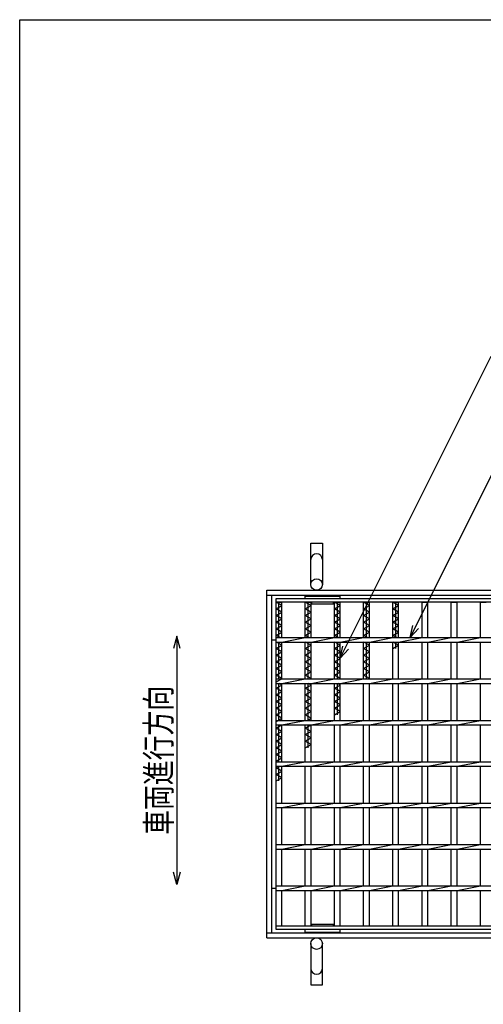
# Model space of a CAD drawing. Units: millimetres. Extents: x -182 to 173, y -128 to 105.
# Drawn here: x -173 to -117, y -14 to 105 of the extents above; entities that cross this region are included whole.
import ezdxf
from ezdxf.enums import TextEntityAlignment as Align

# ---------------------------------------------------------------- set-up
doc = ezdxf.new("R2010")
doc.units = ezdxf.units.MM
doc.header["$LTSCALE"] = 0.25
for name, color, linetype in [('16', 7, 'Continuous'), ('19', 7, 'Continuous'), ('22', 7, 'Continuous')]:
    doc.layers.add(name, color=color, linetype=linetype)
doc.styles.add('dcStyle0', font='txt.shx', dxfattribs={"width": 0.833333, "bigfont": 'bigfont'})

msp = doc.modelspace()

# ---------------------------------------------------------------- linework, layer by layer
at = {"color": 150, "linetype": 'Continuous', "lineweight": 25}
for p, q in [((-172.9, -114.65), (-172.9, 105.35)), ((-172.9, 105.35), (173.1, 105.35))]:
    msp.add_line(p, q, dxfattribs=at)
at = {"layer": '16', "color": 3, "linetype": 'Continuous', "lineweight": 25}
for p, q in [((-138.37, 35.4), (-138.37, 35.7)), ((-138.37, 35.7), (-134.14, 35.7)), ((-134.14, 35.4), (-134.14, 35.7)), ((-141.9, 35.4), (-42.4, 35.4)), ((-141.9, 34.95), (-141.9, 35.4)), ((-42.4, 34.95), (-141.9, 34.95)), ((-141.9, -4.15), (-141.9, 34.95)), ((-141.9, 34.95), (-141.2, 34.95)), ((-141.2, 34.55), (-141.9, 34.95)), ((-141.9, 34.15), (-141.2, 34.55)), ((-141.55, 30.68), (-141.55, 34.95)), ((-141.2, 30.68), (-141.2, 34.95)), ((-138.37, 30.68), (-138.37, 34.95)), ((-138.37, 34.95), (-137.67, 34.95)), ((-137.67, 34.55), (-138.37, 34.95)), ((-138.37, 34.15), (-137.67, 34.55)), ((-138.02, 30.68), (-138.02, 34.95)), ((-137.67, 30.68), (-137.67, 34.95)), ((-137.57, 34.75), (-137.57, 34.95)), ((-137.57, 34.75), (-134.94, 34.75)), ((-134.94, 34.75), (-134.94, 34.95)), ((-134.84, 30.68), (-134.84, 34.95)), ((-134.84, 34.95), (-134.14, 34.95)), ((-134.14, 34.55), (-134.84, 34.95)), ((-134.84, 34.15), (-134.14, 34.55)), ((-134.49, 30.68), (-134.49, 34.95)), ((-134.14, 30.68), (-134.14, 34.95)), ((-131.31, 30.68), (-131.31, 34.95)), ((-131.31, 34.95), (-130.61, 34.95)), ((-130.61, 34.55), (-131.31, 34.95)), ((-131.31, 34.15), (-130.61, 34.55)), ((-130.96, 30.68), (-130.96, 34.95)), ((-130.61, 30.68), (-130.61, 34.95)), ((-127.78, 30.68), (-127.78, 34.95)), ((-127.78, 34.95), (-127.08, 34.95)), ((-127.08, 34.55), (-127.78, 34.95)), ((-127.78, 34.15), (-127.08, 34.55)), ((-127.43, 30.68), (-127.43, 34.95)), ((-127.08, 30.68), (-127.08, 34.95)), ((-124.25, 30.68), (-124.25, 34.95)), ((-124.25, 34.95), (-123.55, 34.95)), ((-123.55, 30.68), (-123.55, 34.95)), ((-120.72, 30.68), (-120.72, 34.95)), ((-120.72, 34.95), (-120.02, 34.95)), ((-120.02, 30.68), (-120.02, 34.95)), ((-117.19, 30.68), (-117.19, 34.95)), ((-117.19, 34.95), (-116.49, 34.95)), ((-141.2, 33.75), (-141.9, 34.15)), ((-141.9, 33.35), (-141.2, 33.75)), ((-141.2, 32.95), (-141.9, 33.35)), ((-137.67, 33.75), (-138.37, 34.15)), ((-138.37, 33.35), (-137.67, 33.75)), ((-137.67, 32.95), (-138.37, 33.35)), ((-134.14, 33.75), (-134.84, 34.15)), ((-134.84, 33.35), (-134.14, 33.75)), ((-134.14, 32.95), (-134.84, 33.35)), ((-130.61, 33.75), (-131.31, 34.15)), ((-131.31, 33.35), (-130.61, 33.75)), ((-130.61, 32.95), (-131.31, 33.35)), ((-127.08, 33.75), (-127.78, 34.15)), ((-127.78, 33.35), (-127.08, 33.75)), ((-127.08, 32.95), (-127.78, 33.35)), ((-141.9, 32.55), (-141.2, 32.95)), ((-141.2, 32.15), (-141.9, 32.55)), ((-141.9, 31.75), (-141.2, 32.15)), ((-138.37, 32.55), (-137.67, 32.95)), ((-137.67, 32.15), (-138.37, 32.55)), ((-138.37, 31.75), (-137.67, 32.15)), ((-134.84, 32.55), (-134.14, 32.95)), ((-134.14, 32.15), (-134.84, 32.55)), ((-134.84, 31.75), (-134.14, 32.15)), ((-131.31, 32.55), (-130.61, 32.95)), ((-130.61, 32.15), (-131.31, 32.55)), ((-131.31, 31.75), (-130.61, 32.15)), ((-127.78, 32.55), (-127.08, 32.95)), ((-127.08, 32.15), (-127.78, 32.55)), ((-127.78, 31.75), (-127.08, 32.15)), ((-141.2, 31.35), (-141.9, 31.75)), ((-141.9, 30.95), (-141.2, 31.35)), ((-141.42, 30.68), (-141.9, 30.95)), ((-137.67, 31.35), (-138.37, 31.75)), ((-138.37, 30.95), (-137.67, 31.35)), ((-137.89, 30.68), (-138.37, 30.95)), ((-134.14, 31.35), (-134.84, 31.75)), ((-134.84, 30.95), (-134.14, 31.35)), ((-134.36, 30.68), (-134.84, 30.95)), ((-130.61, 31.35), (-131.31, 31.75)), ((-131.31, 30.95), (-130.61, 31.35)), ((-130.83, 30.68), (-131.31, 30.95)), ((-127.08, 31.35), (-127.78, 31.75)), ((-127.78, 30.95), (-127.08, 31.35)), ((-127.3, 30.68), (-127.78, 30.95)), ((-141.9, 30.68), (-42.4, 30.68)), ((-141.9, 30.13), (-141.9, 30.68)), ((-141.9, 30.13), (-42.4, 30.13)), ((-141.9, 29.35), (-141.2, 29.75)), ((-141.2, 29.75), (-141.86, 30.13)), ((-141.55, 25.68), (-141.55, 30.13)), ((-141.2, 30.13), (-138.37, 30.68)), ((-141.2, 25.68), (-141.2, 30.13)), ((-138.37, 25.68), (-138.37, 30.13)), ((-138.37, 29.35), (-137.67, 29.75)), ((-137.67, 29.75), (-138.33, 30.13)), ((-138.02, 25.68), (-138.02, 30.13)), ((-137.67, 30.13), (-134.84, 30.68)), ((-137.67, 25.68), (-137.67, 30.13)), ((-134.84, 25.68), (-134.84, 30.13)), ((-134.84, 29.35), (-134.14, 29.75)), ((-134.14, 29.75), (-134.8, 30.13)), ((-134.49, 25.68), (-134.49, 30.13)), ((-134.14, 30.13), (-131.31, 30.68)), ((-134.14, 25.68), (-134.14, 30.13)), ((-131.31, 25.68), (-131.31, 30.13)), ((-131.31, 29.35), (-130.61, 29.75)), ((-130.61, 29.75), (-131.27, 30.13)), ((-130.96, 25.68), (-130.96, 30.13)), ((-130.61, 30.13), (-127.78, 30.68)), ((-130.61, 25.68), (-130.61, 30.13)), ((-127.78, 25.68), (-127.78, 30.13)), ((-127.78, 29.35), (-127.08, 29.75)), ((-127.08, 29.75), (-127.74, 30.13)), ((-127.43, 29.35), (-127.43, 30.13)), ((-127.08, 30.13), (-124.25, 30.68)), ((-127.08, 25.68), (-127.08, 30.13)), ((-124.25, 25.68), (-124.25, 30.13)), ((-123.55, 30.13), (-120.72, 30.68)), ((-123.55, 25.68), (-123.55, 30.13)), ((-120.72, 25.68), (-120.72, 30.13)), ((-120.02, 30.13), (-117.19, 30.68)), ((-120.02, 25.68), (-120.02, 30.13)), ((-117.19, 25.68), (-117.19, 30.13)), ((-141.2, 28.95), (-141.9, 29.35)), ((-141.9, 28.55), (-141.2, 28.95)), ((-137.67, 28.95), (-138.37, 29.35)), ((-138.37, 28.55), (-137.67, 28.95)), ((-134.14, 28.95), (-134.84, 29.35)), ((-134.84, 28.55), (-134.14, 28.95)), ((-130.61, 28.95), (-131.31, 29.35)), ((-131.31, 28.55), (-130.61, 28.95)), ((-141.2, 28.15), (-141.9, 28.55)), ((-141.9, 27.75), (-141.2, 28.15)), ((-141.2, 27.35), (-141.9, 27.75)), ((-137.67, 28.15), (-138.37, 28.55)), ((-138.37, 27.75), (-137.67, 28.15)), ((-137.67, 27.35), (-138.37, 27.75)), ((-134.14, 28.15), (-134.84, 28.55)), ((-134.84, 27.75), (-134.14, 28.15)), ((-134.14, 27.35), (-134.84, 27.75)), ((-130.61, 28.15), (-131.31, 28.55)), ((-131.31, 27.75), (-130.61, 28.15)), ((-130.61, 27.35), (-131.31, 27.75)), ((-141.9, 26.95), (-141.2, 27.35)), ((-141.2, 26.55), (-141.9, 26.95)), ((-141.9, 26.15), (-141.2, 26.55)), ((-138.37, 26.95), (-137.67, 27.35)), ((-137.67, 26.55), (-138.37, 26.95)), ((-138.37, 26.15), (-137.67, 26.55)), ((-134.84, 26.95), (-134.14, 27.35)), ((-134.14, 26.55), (-134.84, 26.95)), ((-134.84, 26.15), (-134.14, 26.55)), ((-131.31, 26.95), (-130.61, 27.35)), ((-130.61, 26.55), (-131.31, 26.95)), ((-131.31, 26.15), (-130.61, 26.55)), ((-141.2, 25.75), (-141.9, 26.15)), ((-141.9, 25.35), (-141.2, 25.75)), ((-141.9, 25.68), (-42.4, 25.68)), ((-141.9, 25.13), (-141.9, 25.68)), ((-141.9, 25.13), (-42.4, 25.13)), ((-141.55, 20.68), (-141.55, 25.13)), ((-141.2, 24.95), (-141.51, 25.13)), ((-141.2, 25.13), (-138.37, 25.68)), ((-141.2, 20.68), (-141.2, 25.13)), ((-137.67, 25.75), (-138.37, 26.15)), ((-138.37, 20.68), (-138.37, 25.13)), ((-138.02, 20.68), (-138.02, 25.13)), ((-137.67, 24.95), (-137.98, 25.13)), ((-137.8, 25.68), (-137.67, 25.75)), ((-137.67, 25.13), (-134.84, 25.68)), ((-137.67, 20.68), (-137.67, 25.13)), ((-134.14, 25.75), (-134.84, 26.15)), ((-134.84, 20.68), (-134.84, 25.13)), ((-134.49, 21.35), (-134.49, 25.13)), ((-134.14, 24.95), (-134.45, 25.13)), ((-134.27, 25.68), (-134.14, 25.75)), ((-134.14, 25.13), (-131.31, 25.68)), ((-134.14, 20.68), (-134.14, 25.13)), ((-130.61, 25.75), (-131.31, 26.15)), ((-131.31, 20.68), (-131.31, 25.13)), ((-130.74, 25.68), (-130.61, 25.75)), ((-130.61, 25.13), (-127.78, 25.68)), ((-130.61, 20.68), (-130.61, 25.13)), ((-127.78, 20.68), (-127.78, 25.13)), ((-127.08, 25.13), (-124.25, 25.68)), ((-127.08, 20.68), (-127.08, 25.13)), ((-124.25, 20.68), (-124.25, 25.13)), ((-123.55, 25.13), (-120.72, 25.68)), ((-123.55, 20.68), (-123.55, 25.13)), ((-120.72, 20.68), (-120.72, 25.13)), ((-120.02, 25.13), (-117.19, 25.68)), ((-120.02, 20.68), (-120.02, 25.13)), ((-117.19, 20.68), (-117.19, 25.13)), ((-141.9, 24.55), (-141.2, 24.95)), ((-141.2, 24.15), (-141.9, 24.55)), ((-141.9, 23.75), (-141.2, 24.15)), ((-138.37, 24.55), (-137.67, 24.95)), ((-137.67, 24.15), (-138.37, 24.55)), ((-138.37, 23.75), (-137.67, 24.15)), ((-134.84, 24.55), (-134.14, 24.95)), ((-134.14, 24.15), (-134.84, 24.55)), ((-134.84, 23.75), (-134.14, 24.15)), ((-141.2, 23.35), (-141.9, 23.75)), ((-141.9, 22.95), (-141.2, 23.35)), ((-141.2, 22.55), (-141.9, 22.95)), ((-137.67, 23.35), (-138.37, 23.75)), ((-138.37, 22.95), (-137.67, 23.35)), ((-137.67, 22.55), (-138.37, 22.95)), ((-134.14, 23.35), (-134.84, 23.75)), ((-134.84, 22.95), (-134.14, 23.35)), ((-134.14, 22.55), (-134.84, 22.95)), ((-141.9, 22.15), (-141.2, 22.55)), ((-141.2, 21.75), (-141.9, 22.15)), ((-141.9, 21.35), (-141.2, 21.75)), ((-138.37, 22.15), (-137.67, 22.55)), ((-137.67, 21.75), (-138.37, 22.15)), ((-138.37, 21.35), (-137.67, 21.75)), ((-134.84, 22.15), (-134.14, 22.55)), ((-134.14, 21.75), (-134.84, 22.15)), ((-134.84, 21.35), (-134.14, 21.75)), ((-141.2, 20.95), (-141.9, 21.35)), ((-141.9, 20.55), (-141.2, 20.95)), ((-141.9, 20.68), (-42.4, 20.68)), ((-141.9, 20.13), (-141.9, 20.68)), ((-141.2, 20.13), (-138.37, 20.68)), ((-137.67, 20.95), (-138.37, 21.35)), ((-138.15, 20.68), (-137.67, 20.95)), ((-137.67, 20.13), (-134.84, 20.68)), ((-134.14, 20.13), (-131.31, 20.68)), ((-130.61, 20.13), (-127.78, 20.68)), ((-127.08, 20.13), (-124.25, 20.68)), ((-123.55, 20.13), (-120.72, 20.68)), ((-120.02, 20.13), (-117.19, 20.68)), ((-141.9, 20.13), (-42.4, 20.13)), ((-141.9, 19.75), (-141.24, 20.13)), ((-141.2, 19.35), (-141.9, 19.75)), ((-141.9, 18.95), (-141.2, 19.35)), ((-141.55, 15.68), (-141.55, 20.13)), ((-141.2, 15.68), (-141.2, 20.13)), ((-138.37, 15.68), (-138.37, 20.13)), ((-138.37, 19.75), (-137.71, 20.13)), ((-137.67, 19.35), (-138.37, 19.75)), ((-138.37, 18.95), (-137.67, 19.35)), ((-138.02, 17.35), (-138.02, 20.13)), ((-137.67, 15.68), (-137.67, 20.13)), ((-134.84, 15.68), (-134.84, 20.13)), ((-134.14, 15.68), (-134.14, 20.13)), ((-131.31, 15.68), (-131.31, 20.13)), ((-130.61, 15.68), (-130.61, 20.13)), ((-127.78, 15.68), (-127.78, 20.13)), ((-127.08, 15.68), (-127.08, 20.13)), ((-124.25, 15.68), (-124.25, 20.13)), ((-123.55, 15.68), (-123.55, 20.13)), ((-120.72, 15.68), (-120.72, 20.13)), ((-120.02, 15.68), (-120.02, 20.13)), ((-117.19, 15.68), (-117.19, 20.13)), ((-141.2, 18.55), (-141.9, 18.95)), ((-141.9, 18.15), (-141.2, 18.55)), ((-141.2, 17.75), (-141.9, 18.15)), ((-137.67, 18.55), (-138.37, 18.95)), ((-138.37, 18.15), (-137.67, 18.55)), ((-137.67, 17.75), (-138.37, 18.15)), ((-141.9, 17.35), (-141.2, 17.75)), ((-141.2, 16.95), (-141.9, 17.35)), ((-141.9, 16.55), (-141.2, 16.95)), ((-138.37, 17.35), (-137.67, 17.75)), ((-141.2, 16.15), (-141.9, 16.55)), ((-141.9, 15.75), (-141.2, 16.15)), ((-141.77, 15.68), (-141.9, 15.75)), ((-141.9, 15.68), (-42.4, 15.68)), ((-141.9, 15.13), (-141.9, 15.68)), ((-141.2, 15.13), (-138.37, 15.68)), ((-137.67, 15.13), (-134.84, 15.68)), ((-134.14, 15.13), (-131.31, 15.68)), ((-130.61, 15.13), (-127.78, 15.68)), ((-127.08, 15.13), (-124.25, 15.68)), ((-123.55, 15.13), (-120.72, 15.68)), ((-120.02, 15.13), (-117.19, 15.68)), ((-141.9, 15.13), (-42.4, 15.13)), ((-141.9, 14.95), (-141.59, 15.13)), ((-141.2, 14.55), (-141.9, 14.95)), ((-141.9, 14.15), (-141.2, 14.55)), ((-141.55, 13.35), (-141.55, 15.13)), ((-141.2, 10.68), (-141.2, 15.13)), ((-138.37, 10.68), (-138.37, 15.13)), ((-137.67, 10.68), (-137.67, 15.13)), ((-134.84, 10.68), (-134.84, 15.13)), ((-134.14, 10.68), (-134.14, 15.13)), ((-131.31, 10.68), (-131.31, 15.13)), ((-130.61, 10.68), (-130.61, 15.13)), ((-127.78, 10.68), (-127.78, 15.13)), ((-127.08, 10.68), (-127.08, 15.13)), ((-124.25, 10.68), (-124.25, 15.13)), ((-123.55, 10.68), (-123.55, 15.13)), ((-120.72, 10.68), (-120.72, 15.13)), ((-120.02, 10.68), (-120.02, 15.13)), ((-117.19, 10.68), (-117.19, 15.13)), ((-141.2, 13.75), (-141.9, 14.15)), ((-141.9, 13.35), (-141.2, 13.75)), ((-141.9, 10.68), (-42.4, 10.68)), ((-141.9, 10.13), (-141.9, 10.68)), ((-141.9, 10.13), (-42.4, 10.13)), ((-141.2, 10.13), (-138.37, 10.68)), ((-141.2, 5.68), (-141.2, 10.13)), ((-138.37, 5.68), (-138.37, 10.13)), ((-137.67, 10.13), (-134.84, 10.68)), ((-137.67, 5.68), (-137.67, 10.13)), ((-134.84, 5.68), (-134.84, 10.13)), ((-134.14, 10.13), (-131.31, 10.68)), ((-134.14, 5.68), (-134.14, 10.13)), ((-131.31, 5.68), (-131.31, 10.13)), ((-130.61, 10.13), (-127.78, 10.68)), ((-130.61, 5.68), (-130.61, 10.13)), ((-127.78, 5.68), (-127.78, 10.13)), ((-127.08, 10.13), (-124.25, 10.68)), ((-127.08, 5.68), (-127.08, 10.13)), ((-124.25, 5.68), (-124.25, 10.13)), ((-123.55, 10.13), (-120.72, 10.68)), ((-123.55, 5.68), (-123.55, 10.13)), ((-120.72, 5.68), (-120.72, 10.13)), ((-120.02, 10.13), (-117.19, 10.68)), ((-120.02, 5.68), (-120.02, 10.13)), ((-117.19, 5.68), (-117.19, 10.13)), ((-141.9, 5.68), (-42.4, 5.68)), ((-141.9, 5.13), (-141.9, 5.68)), ((-141.9, 5.13), (-42.4, 5.13)), ((-141.2, 5.13), (-138.37, 5.68)), ((-141.2, 0.68), (-141.2, 5.13)), ((-138.37, 0.68), (-138.37, 5.13)), ((-137.67, 5.13), (-134.84, 5.68)), ((-137.67, 0.68), (-137.67, 5.13)), ((-134.84, 0.68), (-134.84, 5.13)), ((-134.14, 5.13), (-131.31, 5.68)), ((-134.14, 0.68), (-134.14, 5.13)), ((-131.31, 0.68), (-131.31, 5.13)), ((-130.61, 5.13), (-127.78, 5.68)), ((-130.61, 0.68), (-130.61, 5.13)), ((-127.78, 0.68), (-127.78, 5.13)), ((-127.08, 5.13), (-124.25, 5.68)), ((-127.08, 0.68), (-127.08, 5.13)), ((-124.25, 0.68), (-124.25, 5.13)), ((-123.55, 5.13), (-120.72, 5.68)), ((-123.55, 0.68), (-123.55, 5.13)), ((-120.72, 0.68), (-120.72, 5.13)), ((-120.02, 5.13), (-117.19, 5.68)), ((-120.02, 0.68), (-120.02, 5.13)), ((-117.19, 0.68), (-117.19, 5.13)), ((-141.9, 0.68), (-42.4, 0.68)), ((-141.9, 0.13), (-141.9, 0.68)), ((-141.9, 0.13), (-42.4, 0.13)), ((-141.2, 0.13), (-138.37, 0.68)), ((-141.2, -4.15), (-141.2, 0.13)), ((-138.37, -4.15), (-138.37, 0.13)), ((-137.67, 0.13), (-134.84, 0.68)), ((-137.67, -4.15), (-137.67, 0.13)), ((-134.84, -4.15), (-134.84, 0.13)), ((-134.14, 0.13), (-131.31, 0.68)), ((-134.14, -4.15), (-134.14, 0.13)), ((-131.31, -4.15), (-131.31, 0.13)), ((-130.61, 0.13), (-127.78, 0.68)), ((-130.61, -4.15), (-130.61, 0.13)), ((-127.78, -4.15), (-127.78, 0.13)), ((-127.08, 0.13), (-124.25, 0.68)), ((-127.08, -4.15), (-127.08, 0.13)), ((-124.25, -4.15), (-124.25, 0.13)), ((-123.55, 0.13), (-120.72, 0.68)), ((-123.55, -4.15), (-123.55, 0.13)), ((-120.72, -4.15), (-120.72, 0.13)), ((-120.02, 0.13), (-117.19, 0.68)), ((-120.02, -4.15), (-120.02, 0.13)), ((-117.19, -4.15), (-117.19, 0.13)), ((-141.9, -4.15), (-42.4, -4.15)), ((-141.9, -4.6), (-141.9, -4.15)), ((-141.9, -4.15), (-141.2, -4.15)), ((-42.4, -4.6), (-141.9, -4.6)), ((-138.37, -4.15), (-137.67, -4.15)), ((-138.37, -4.9), (-138.37, -4.6)), ((-137.57, -4.15), (-137.57, -3.95)), ((-137.57, -3.95), (-134.94, -3.95)), ((-134.94, -4.15), (-134.94, -3.95)), ((-134.84, -4.15), (-134.14, -4.15)), ((-134.14, -4.9), (-134.14, -4.6)), ((-131.31, -4.15), (-130.61, -4.15)), ((-127.78, -4.15), (-127.08, -4.15)), ((-124.25, -4.15), (-123.55, -4.15)), ((-120.72, -4.15), (-120.02, -4.15)), ((-117.19, -4.15), (-116.49, -4.15)), ((-138.37, -4.9), (-134.14, -4.9))]:
    msp.add_line(p, q, dxfattribs=at)
at = {"layer": '19', "color": 6, "linetype": 'Continuous', "lineweight": 25}
for p, q in [((-137.7, 37.1), (-137.7, 42.1)), ((-137.7, 42.1), (-136.3, 42.1)), ((-136.3, 42.1), (-136.3, 37.1)), ((-143, 36.4), (-41.3, 36.4)), ((-143, -5.6), (-143, 36.4)), ((-143, 35.8), (-41.3, 35.8)), ((-142.4, -5), (-142.4, 35.8)), ((-142.4, 30.4), (-141.9, 30.4)), ((-142.4, 0.4), (-141.9, 0.4)), ((-143, -5), (-41.3, -5)), ((-143, -5.6), (-41.3, -5.6)), ((-137.7, -6.3), (-137.7, -11.3)), ((-136.3, -11.3), (-136.3, -6.3)), ((-137.7, -11.3), (-136.3, -11.3))]:
    msp.add_line(p, q, dxfattribs=at)
for centre in [(-137, 37.1), (-137, -6.3)]:
    msp.add_circle(centre, 0.7, dxfattribs=at)
for centre, start, end in [((-137, 40.1), 0, 180), ((-137, -9.3), 180, 0)]:
    msp.add_arc(centre, 0.7, start, end, dxfattribs=at)
at = {"layer": '22', "color": 4, "linetype": 'Continuous', "lineweight": 25}
for p, q in [((-134.14, 28.18), (-115.89, 64.68)), ((-125.67, 30.68), (-111.03, 59.95)), ((-125.67, 30.68), (-125.37, 32.14)), ((-125.67, 30.68), (-124.67, 31.78)), ((-153.9, 30.85), (-154.3, 29.35)), ((-153.5, 29.35), (-153.9, 30.85)), ((-153.9, 30.85), (-153.9, 0.85)), ((-134.14, 28.18), (-133.84, 29.64)), ((-134.14, 28.18), (-133.14, 29.28)), ((-153.9, 0.85), (-154.3, 2.35)), ((-153.5, 2.35), (-153.9, 0.85))]:
    msp.add_line(p, q, dxfattribs=at)

# ---------------------------------------------------------------- texts
at = {"layer": '22', "color": 2, "style": 'dcStyle0', "width": 0.833333}
msp.add_text('車両進行方向', height=3, rotation=90, dxfattribs=at).set_placement((-154.6, 6.85), (-154.6, 24.85), align=Align.FIT)

doc.saveas('drawing.dxf')
